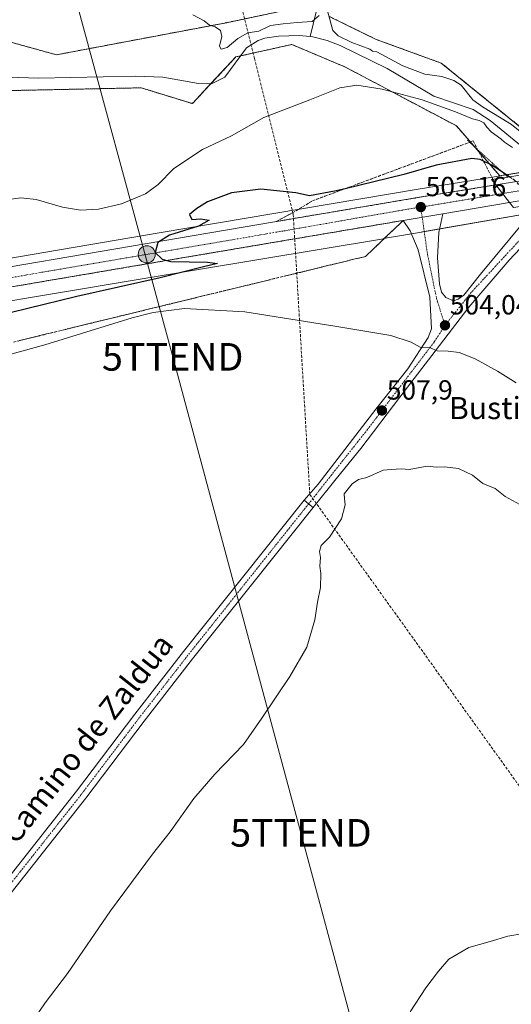
# Model space of a CAD drawing. Units: metres. Extents: x 617467 to 620930, y 4741001 to 4743373.
# Drawn here: x 619247 to 619425, y 4742190 to 4742546 of the extents above; entities that cross this region are included whole.
import ezdxf
from ezdxf.enums import TextEntityAlignment as Align

# ---------------------------------------------------------------- set-up
doc = ezdxf.new("R2010")
doc.units = ezdxf.units.M
doc.header["$MEASUREMENT"] = 0
for name, pattern in [('TRAZO_Y_PUNTO', [1, 0.5, -0.25, 0, -0.25]), ('TRAZOS', [0.75, 0.5, -0.25]), ('TRAZOS2', [0.375, 0.25, -0.125]), ('TRAZOSX2', [1.5, 1, -0.5])]:
    doc.linetypes.add(name, pattern=pattern)
doc.layers.get('0').update_dxf_attribs({"lineweight": 5})
for name, color, linetype, lineweight in [('Arbolado forestal', 92, 'TRAZOS', 0), ('Arbolado forestal CxS', 92, 'Continuous', 0), ('Carretera de calzada única', 19, 'Continuous', 13), ('Carretera de calzada única Cxs', 19, 'Continuous', 13), ('Carretera de calzada única eje', 19, 'TRAZO_Y_PUNTO', 0), ('Carátula', 7, 'Continuous', 5), ('Conducción de agua lineal', 5, 'TRAZOSX2', 0), ('Corriente natural lineal', 142, 'Continuous', 13), ('Cultivos herbáceos CxS', 92, 'Continuous', 0), ('Curva de nivel maestra', 36, 'Continuous', 30), ('Curva de nivel maestra oculto', 36, 'TRAZOSX2', 30), ('Curva de nivel normal', 36, 'Continuous', 0), ('Núcleo urbano', 19, 'Continuous', 0), ('Núcleo urbano CxS', 19, 'Continuous', 0), ('Pista no pavimentada', 254, 'Continuous', 13), ('Pista no pavimentada Cxs', 254, 'Continuous', 0), ('Pista pavimentada eje', 135, 'TRAZO_Y_PUNTO', 0), ('Puente', 1, 'Continuous', 0), ('Puente Cxs', 1, 'Continuous', 13), ('Puente esquema', 1, 'TRAZOS2', 0), ('Punto de cota en terreno', 7, 'Continuous', 0), ('Punto kilométrico de carretera', 7, 'Continuous', 0), ('Rótulo de punto de cota en terreno', 19, 'Continuous', 0), ('Talud superficial', 39, 'TRAZOSX2', 0), ('Tendido', 6, 'Continuous', 0), ('Texto cartográfico', 19, 'Continuous', 0), ('Torre de tendido puntual', 7, 'Continuous', 0)]:
    doc.layers.add(name, color=color, linetype=linetype, lineweight=lineweight)
doc.styles.add('Arial', font='txt', dxfattribs={"height": 0.2})

# ---------------------------------------------------------------- blocks, each defined once
blk = doc.blocks.new('*U150')
at = {"layer": 'Cultivos herbáceos CxS', "color": 92, "linetype": 'Continuous', "lineweight": 0}
for points in [[(619343.68, 4742549.56, 496.09), (619322.28, 4742545.05, 495.14), (619260.72, 4742533.43, 493.14), (619218.65, 4742545.05, 492.93), (619169.58, 4742519.24, 490.83), (619126.38, 4742506.05, 491.26), (619097, 4742513.5, 490.82), (619070.21, 4742514.01, 490.61), (619050.79, 4742502.81, 491.37), (619049.3, 4742484.13, 490.58), (619043.32, 4742460.97, 489.99), (619024.64, 4742448.27, 491.29), (619006.71, 4742419.88, 491.94), (619001.25, 4742407.02, 495.62), (619000.69, 4742405.68, 495.91), (618998.22, 4742404.99, 495.94), (618998.08, 4742404.95, 495.95), (618968.44, 4742395.02, 495.83)], [(619435.33, 4742501.84, 495.21), (619400, 4742530.4, 495.52), (619376.38, 4742539.01, 495.89), (619359.45, 4742547.3, 495.59)]]:
    blk.add_polyline3d(points, dxfattribs=at)
blk = doc.blocks.new('*U160')
at = {"layer": 'Cultivos herbáceos CxS', "color": 92, "linetype": 'Continuous', "lineweight": 0}
blk.add_polyline3d([(619204.4, 4742437.66, 497.26), (619289.55, 4742451.95, 499.47), (619379.04, 4742466.85, 501.72), (619379.05, 4742466.85, 501.72), (619379.06, 4742466.86, 501.72), (619379.09, 4742466.86, 501.72), (619392.08, 4742469.11, 503.02), (619432.93, 4742476.19, 499.15)], dxfattribs=at)
blk = doc.blocks.new('5PATER')
at = {"layer": 'Carátula', "linetype": 'Continuous', "lineweight": 5}
h = blk.add_hatch(color=250, dxfattribs=at)
edge = h.paths.add_edge_path()
edge.add_ellipse((0, 0.01), major_axis=(-1.33, -1.34), ratio=0.999422, start_angle=0, end_angle=360)
blk = doc.blocks.new('*U201')
at = {"layer": 'Carretera de calzada única Cxs', "color": 19, "linetype": 'Continuous', "lineweight": 13}
blk.add_polyline3d([(618969.41, 4742392.18, 496.23), (618999.03, 4742402.1, 496.42), (619066.98, 4742421.06, 496.83), (619089.37, 4742426.79, 497.03), (619147.08, 4742439.55, 497.36), (619179.25, 4742445.91, 497.48), (619216.17, 4742452, 498.02), (619298.44, 4742466, 499.8), (619392.07, 4742481.84, 503.07), (619419.71, 4742486.31, 503.93), (619424.64, 4742479.96, 503.8), (619400.6, 4742475.82, 503.18), (619386.19, 4742473.43, 502.81), (619299.67, 4742458.79, 499.98), (619217.39, 4742444.79, 497.9), (619180.55, 4742438.71, 497.63), (619148.58, 4742432.39, 497.19), (619091.07, 4742419.67, 496.86), (619068.87, 4742413.99, 496.76), (619001.19, 4742395.1, 496.28), (618971.78, 4742385.26, 496.09)], dxfattribs=at)
blk = doc.blocks.new('5HITCA')
at = {"layer": 'Carátula', "linetype": 'Continuous', "lineweight": 5}
h = blk.add_hatch(color=1, dxfattribs=at)
edge = h.paths.add_edge_path()
edge.add_arc((0, 0), 3.1, 0.0011, 360.0011)
at = {"layer": 'Carátula', "color": 250, "linetype": 'Continuous', "lineweight": 5}
blk.add_circle((0, 0, 0), 3.1, dxfattribs=at)
blk = doc.blocks.new('5TTEND')
blk.add_text('5TTEND', height=10).set_placement((0, 0), align=Align.MIDDLE_CENTER)

msp = doc.modelspace()

# ---------------------------------------------------------------- linework, layer by layer
at = {"layer": 'Arbolado forestal', "color": 92, "linetype": 'TRAZOS', "lineweight": 0}
for points in [[(619343.68, 4742549.56, 496.09), (619322.28, 4742545.05, 495.14), (619260.72, 4742533.43, 493.14), (619218.65, 4742545.05, 492.93), (619169.58, 4742519.24, 490.83), (619126.38, 4742506.05, 491.26), (619097, 4742513.5, 490.82), (619070.21, 4742514.01, 490.61), (619050.79, 4742502.81, 491.37), (619049.3, 4742484.13, 490.58), (619043.32, 4742460.97, 489.99), (619024.64, 4742448.27, 491.29), (619006.71, 4742419.88, 491.94), (619001.25, 4742407.02, 495.62), (619000.68, 4742405.68, 495.91)], [(619445.3, 4742493.53, 497.67), (619445.1, 4742493.7, 497.52), (619443.25, 4742495.24, 496.31), (619442.32, 4742496.02, 495.86), (619435.33, 4742501.84, 495.21), (619400, 4742530.4, 495.52), (619376.38, 4742539.01, 495.89), (619359.45, 4742547.3, 495.59)], [(619221.12, 4742519.99, 492.07), (619291.35, 4742521.48, 493.27), (619309.89, 4742515.75, 493.49), (619316.64, 4742522.98, 493.23), (619325.66, 4742532.65, 493.33), (619327.41, 4742533.04, 493.18), (619345.89, 4742537.17, 493.66), (619365.31, 4742528.95, 494.43), (619405.43, 4742507.73, 496.03), (619412.16, 4742499.97, 497.93), (619419.67, 4742491.33, 500.91), (619421.18, 4742489.59, 502.58)], [(619421.18, 4742489.59, 502.58), (619423.2, 4742489.92, 500.9), (619438.05, 4742492.32, 494.84), (619442.48, 4742493.04, 496.18), (619444.9, 4742493.46, 497.46), (619445.3, 4742493.53, 497.67)]]:
    msp.add_polyline3d(points, dxfattribs=at)
at = {"layer": 'Arbolado forestal CxS', "color": 92, "linetype": 'Continuous', "lineweight": 0}
for points in [[(619218.65, 4742545.05, 492.93), (619260.72, 4742533.43, 493.14), (619322.28, 4742545.05, 495.14), (619343.68, 4742549.56, 496.09)], [(619359.45, 4742547.3, 495.59), (619376.38, 4742539.01, 495.89), (619400, 4742530.4, 495.52), (619435.33, 4742501.84, 495.21), (619443.25, 4742495.24, 496.31), (619445.3, 4742493.53, 497.67), (619442.48, 4742493.04, 496.18), (619421.18, 4742489.59, 502.58), (619419.67, 4742491.32, 500.91), (619405.43, 4742507.73, 496.03), (619365.31, 4742528.95, 494.43), (619345.89, 4742537.17, 493.66), (619325.66, 4742532.65, 493.33), (619309.89, 4742515.75, 493.49), (619291.35, 4742521.48, 493.27), (619221.12, 4742519.99, 492.07)]]:
    msp.add_polyline3d(points, dxfattribs=at)
at = {"layer": 'Carretera de calzada única', "color": 19, "linetype": 'Continuous', "lineweight": 13}
for points in [[(619419.71, 4742486.31, 503.93), (619442.38, 4742489.98, 496.37)], [(618969.41, 4742392.18, 496.23), (618999.03, 4742402.1, 496.42), (619066.98, 4742421.06, 496.83), (619089.37, 4742426.79, 497.03), (619147.08, 4742439.55, 497.36), (619179.25, 4742445.91, 497.48), (619216.17, 4742452, 498.02), (619298.44, 4742466, 499.8), (619392.07, 4742481.84, 503.07), (619419.71, 4742486.31, 503.93)], [(619424.64, 4742479.96, 503.8), (619419.71, 4742486.31, 503.93)], [(619424.64, 4742479.96, 503.8), (619419.71, 4742486.31, 503.93)], [(619437.14, 4742482.11, 497.98), (619424.64, 4742479.96, 503.8)], [(619400.6, 4742475.82, 503.18), (619399.1, 4742469.1, 502.72), (619398.62, 4742459.91, 502.93), (619399.35, 4742450.55, 503.16), (619400.03, 4742447.51, 503.29), (619401.58, 4742445.59, 503.43), (619404.42, 4742444.39, 503.23), (619406.07, 4742444.94, 503.01), (619408.14, 4742446.39, 502.75), (619414.14, 4742453.99, 501.87), (619435.46, 4742479.58, 498.67)], [(619424.64, 4742479.96, 503.8), (619400.6, 4742475.82, 503.18)], [(619386.19, 4742473.43, 502.81), (619400.6, 4742475.82, 503.18)], [(619386.19, 4742473.43, 502.81), (619400.6, 4742475.82, 503.18)], [(619386.19, 4742473.43, 502.81), (619299.67, 4742458.79, 499.98), (619217.39, 4742444.79, 497.9), (619180.55, 4742438.71, 497.63), (619148.58, 4742432.39, 497.19), (619091.07, 4742419.67, 496.86), (619068.87, 4742413.99, 496.76), (619001.19, 4742395.1, 496.28), (618971.78, 4742385.26, 496.09), (618914.62, 4742365.1, 495.61), (618867.3, 4742346.48, 495.13), (618830.03, 4742330.1, 494.82)], [(619350.35, 4742372.15, 509.82), (619355.42, 4742377.99, 509.92), (619376.26, 4742405.1, 507.93), (619387.91, 4742419.75, 505.95), (619395.19, 4742431.1, 504.5), (619396.42, 4742434.23, 504.06), (619395.78, 4742445.67, 503.27), (619391.67, 4742462.79, 502.73), (619388.75, 4742469.67, 502.38), (619386.19, 4742473.43, 502.81)], [(619430.58, 4742465.44, 499.77), (619424.58, 4742459.1, 500.78), (619409.91, 4742442.07, 502.95), (619399.3, 4742428.15, 504.73), (619384.94, 4742409.51, 507.17), (619370.87, 4742390.86, 509.2), (619361.91, 4742379.83, 509.74), (619353.62, 4742369.52, 509.81)], [(619350.35, 4742372.15, 509.82), (619351.98, 4742370.83, 509.88), (619353.62, 4742369.52, 509.81)]]:
    msp.add_polyline3d(points, dxfattribs=at)
at = {"layer": 'Carretera de calzada única Cxs', "color": 19, "linetype": 'Continuous', "lineweight": 13}
msp.add_polyline3d([(619437.14, 4742482.11, 497.98), (619424.64, 4742479.96, 503.8), (619419.71, 4742486.31, 503.93), (619442.38, 4742489.98, 496.37), (619442.98, 4742490.08, 496.54), (619448.34, 4742491.02, 498.23), (619459.78, 4742493.01, 505.24), (619462.12, 4742489.92, 505.38), (619464.5, 4742486.77, 504.08), (619446.46, 4742483.71, 495.2), (619443.99, 4742483.29, 496), (619437.14, 4742482.11, 497.98)], close=True, dxfattribs=at)
msp.add_polyline3d([(619430.58, 4742465.44, 499.77), (619424.58, 4742459.1, 500.78), (619409.91, 4742442.07, 502.95), (619399.3, 4742428.15, 504.73), (619384.94, 4742409.51, 507.17), (619370.87, 4742390.86, 509.2), (619361.91, 4742379.83, 509.74), (619353.62, 4742369.52, 509.81), (619351.98, 4742370.83, 509.88), (619350.35, 4742372.15, 509.82), (619355.42, 4742377.99, 509.92), (619376.26, 4742405.1, 507.93), (619387.91, 4742419.75, 505.95), (619395.19, 4742431.1, 504.5), (619396.42, 4742434.23, 504.06), (619395.78, 4742445.67, 503.27), (619391.67, 4742462.79, 502.73), (619388.75, 4742469.67, 502.38), (619386.19, 4742473.43, 502.81), (619400.6, 4742475.82, 503.18), (619399.1, 4742469.1, 502.72), (619398.62, 4742459.91, 502.93), (619399.35, 4742450.55, 503.16), (619400.03, 4742447.51, 503.29), (619401.58, 4742445.59, 503.43), (619404.42, 4742444.39, 503.23), (619406.07, 4742444.94, 503.01), (619408.14, 4742446.39, 502.75), (619414.14, 4742453.99, 501.87), (619435.46, 4742479.58, 498.67)], dxfattribs=at)
at = {"layer": 'Carretera de calzada única eje', "color": 19, "linetype": 'TRAZO_Y_PUNTO', "lineweight": 0}
for points in [[(619462.12, 4742489.92, 505.38), (619442.62, 4742486.63, 496.51), (619422.15, 4742483.17, 504.08)], [(619422.15, 4742483.17, 504.08), (619392.57, 4742478.27, 503.16)], [(619392.57, 4742478.27, 503.16), (619385.71, 4742477.15, 502.89), (619342.69, 4742469.61, 501.46), (619238.67, 4742451.79, 498.52), (619200.3, 4742445.33, 497.9), (619173.78, 4742440.84, 497.64), (619157.1, 4742437.8, 497.5), (619134.51, 4742433.13, 497.36), (619097.35, 4742424.93, 497.08), (619069.57, 4742418.11, 496.89), (619039.46, 4742409.15, 496.64), (619008.8, 4742401.43, 496.48), (618979.39, 4742391.57, 496.26), (618935.6, 4742376.22, 495.95), (618902.44, 4742364.01, 495.69), (618870.17, 4742351.46, 495.46), (618839.14, 4742337.83, 495.19), (618810.21, 4742324.64, 495.04)], [(619392.57, 4742478.27, 503.16), (619395, 4742461.07, 503.06), (619398.3, 4742445.09, 503.35), (619401.32, 4742435.46, 504.01)], [(619430.93, 4742469.11, 499.37), (619410.8, 4742447.35, 502.54), (619401.32, 4742435.46, 504.01)], [(619401.32, 4742435.46, 504.01), (619397.41, 4742429.43, 504.66), (619373.3, 4742397.81, 508.56), (619351.98, 4742370.83, 509.88)]]:
    msp.add_polyline3d(points, dxfattribs=at)
at = {"layer": 'Conducción de agua lineal', "color": 5, "linetype": 'TRAZOSX2', "lineweight": 0}
msp.add_polyline3d([(619282.14, 4742810.56, 530.85), (619300.62, 4742755.47, 527.62), (619309.24, 4742625.32, 503.64), (619327.83, 4742550.48, 495.41), (619332.4, 4742532.07, 493.76), (619346.41, 4742475.65, 501.27), (619352.41, 4742374.22, 509.83), (619548.33, 4742101.48, 521.12), (619549.39, 4742100.36, 521.19), (619627.06, 4742018.86, 524.27), (619705.8, 4741936.24, 526.12), (619786.2, 4741825.8, 527.08), (619848.18, 4741740.53, 527.41), (619853.13, 4741733.86, 527.28), (620017.66, 4741619.2, 542.37), (620179.26, 4741506.57, 560.89), (620182.18, 4741504.54, 561.29), (620301.31, 4741421.98, 570.08), (620311.58, 4741343.3, 574.26), (620313.57, 4741341.59, 574.46)], dxfattribs=at)
at = {"layer": 'Corriente natural lineal', "color": 142, "linetype": 'Continuous', "lineweight": 13}
for points in [[(619372.14, 4742597.53, 499.97), (619371.16, 4742596.51, 499.76), (619370.49, 4742595.82, 499.61), (619366.82, 4742590.5, 498.01), (619364.99, 4742586.95, 497.41), (619360.11, 4742572.55, 496.99), (619357.67, 4742563.59, 496.36), (619354.74, 4742548.98, 495.29), (619352.54, 4742540.07, 494.08)], [(619352.54, 4742540.07, 494.08), (619348.57, 4742540.38, 493.88), (619341.03, 4742540.23, 494.02), (619336.12, 4742539.43, 494.24), (619333.75, 4742538.63, 493.77), (619329.53, 4742535.9, 493.72), (619321.63, 4742525.27, 493.43), (619317.12, 4742523.05, 493.23), (619316.39, 4742522.95, 493.23), (619312.07, 4742523.03, 493.05), (619299.23, 4742525.27, 492.78), (619289.27, 4742525.65, 492.88), (619254.19, 4742524.99, 491.88), (619243.35, 4742525.27, 491.95)], [(619436.63, 4742493.51, 494.08), (619432.64, 4742497.49, 494.21), (619429.04, 4742500.35, 494.46), (619417.72, 4742509.66, 494.78), (619411.48, 4742513.68, 494.69), (619397.29, 4742518.41, 494.05), (619380.36, 4742528.44, 494.14), (619363.35, 4742536.82, 494.27), (619358.69, 4742538.62, 494.25), (619353.55, 4742539.99, 494.12), (619352.54, 4742540.07, 494.08)]]:
    msp.add_polyline3d(points, dxfattribs=at)
at = {"layer": 'Cultivos herbáceos CxS', "color": 92, "linetype": 'Continuous', "lineweight": 0}
for points in [[(619343.68, 4742549.56, 496.09), (619322.28, 4742545.05, 495.14), (619260.72, 4742533.43, 493.14), (619218.65, 4742545.05, 492.93), (619169.58, 4742519.24, 490.83), (619126.38, 4742506.05, 491.26), (619097, 4742513.5, 490.82), (619070.21, 4742514.01, 490.61), (619050.79, 4742502.81, 491.37), (619049.3, 4742484.13, 490.58), (619043.32, 4742460.97, 489.99), (619024.64, 4742448.27, 491.29), (619006.71, 4742419.88, 491.94), (619001.25, 4742407.02, 495.62), (619000.68, 4742405.68, 495.91)], [(619445.3, 4742493.53, 497.67), (619445.1, 4742493.7, 497.52), (619443.25, 4742495.24, 496.31), (619442.32, 4742496.02, 495.86), (619435.33, 4742501.84, 495.21), (619400, 4742530.4, 495.52), (619376.38, 4742539.01, 495.89), (619359.45, 4742547.3, 495.59)], [(619221.12, 4742519.99, 492.07), (619291.35, 4742521.48, 493.27), (619309.89, 4742515.75, 493.49), (619325.66, 4742532.65, 493.33), (619345.89, 4742537.17, 493.66), (619365.31, 4742528.95, 494.43), (619405.43, 4742507.73, 496.03), (619419.67, 4742491.32, 500.91), (619421.18, 4742489.59, 502.58), (619421.18, 4742489.59, 502.58), (619419.23, 4742489.27, 503.05), (619419.21, 4742489.27, 503.05), (619391.58, 4742484.8, 502.49), (619297.94, 4742468.96, 499.47), (619215.67, 4742454.96, 497.92)], [(619221.12, 4742519.99, 492.07), (619291.35, 4742521.48, 493.27), (619309.89, 4742515.75, 493.49), (619316.64, 4742522.98, 493.23), (619325.66, 4742532.65, 493.33), (619327.41, 4742533.04, 493.18), (619345.89, 4742537.17, 493.66), (619365.31, 4742528.95, 494.43), (619405.43, 4742507.73, 496.03), (619412.16, 4742499.97, 497.93), (619419.67, 4742491.33, 500.91), (619421.18, 4742489.59, 502.58)], [(619010.44, 4742408.4, 496.37), (619013.8, 4742409.34, 496.22), (619066.17, 4742423.95, 496.57), (619066.24, 4742423.97, 496.57), (619088.63, 4742429.7, 496.58), (619088.72, 4742429.72, 496.57), (619102.2, 4742432.7, 496.87), (619102.2, 4742432.7, 496.87), (619130.26, 4742439.44, 497.2), (619130.67, 4742439.53, 497.23), (619144.23, 4742441.99, 497), (619146.43, 4742442.48, 496.95), (619146.5, 4742442.49, 496.94), (619178.67, 4742448.85, 497.3), (619178.75, 4742448.87, 497.31), (619215.67, 4742454.96, 497.92), (619297.94, 4742468.96, 499.47), (619391.58, 4742484.8, 502.49), (619419.21, 4742489.27, 503.05), (619419.23, 4742489.27, 503.05), (619421.18, 4742489.59, 502.58)], [(619432.93, 4742476.19, 499.15), (619432.58, 4742476.13, 499.2), (619430.66, 4742475.8, 499.88), (619399.38, 4742470.38, 502.78), (619393.82, 4742469.41, 503.07), (619392.08, 4742469.11, 503.02), (619389.2, 4742468.61, 502.36), (619379.09, 4742466.86, 501.72), (619379.06, 4742466.86, 501.72), (619379.05, 4742466.85, 501.72), (619379.04, 4742466.85, 501.72), (619289.55, 4742451.95, 499.47), (619204.4, 4742437.66, 497.26), (619133.55, 4742424.81, 496.74), (619092.26, 4742414.88, 495.9), (619031.47, 4742398.54, 495.45), (619012.21, 4742392.69, 495.28), (619007.22, 4742391.13, 494.81), (619006.67, 4742390.96, 494.76)]]:
    msp.add_polyline3d(points, dxfattribs=at)
at = {"layer": 'Curva de nivel maestra', "color": 36, "linetype": 'Continuous', "lineweight": 30}
msp.add_polyline3d([(619424.66, 4742489.29, 500), (619418.3, 4742493.45, 500), (619415.27, 4742494.96, 500), (619414.04, 4742495.57, 500), (619411.08, 4742495.82, 500), (619398.16, 4742493.45, 500), (619386.37, 4742490.14, 500), (619365.16, 4742484.95, 500), (619361.3, 4742484, 500), (619352.3, 4742482.42, 500), (619347.34, 4742483.47, 500), (619334.72, 4742484.81, 500), (619324.08, 4742483.5, 500), (619315.37, 4742480.16, 500), (619311.56, 4742477.78, 500), (619308.85, 4742475.64, 500), (619309.74, 4742473.82, 500), (619312.85, 4742474.08, 500), (619315.92, 4742473.54, 500), (619312.17, 4742471.39, 500), (619301.65, 4742468.11, 500), (619297.44, 4742465.47, 500), (619296.45, 4742461.8, 500), (619299.02, 4742459.37, 500), (619300.66, 4742458.96, 500), (619302.06, 4742458.6, 500), (619315.33, 4742458.35, 500), (619318.95, 4742457.82, 500), (619313.98, 4742456.66, 500), (619298.23, 4742452.71, 500), (619268.1, 4742445.85, 500), (619238.38, 4742438.72, 500)], dxfattribs=at)
at = {"layer": 'Curva de nivel maestra oculto', "color": 36, "linetype": 'TRAZOSX2', "lineweight": 30}
msp.add_polyline3d([(619424.66, 4742489.29, 500), (619426.22, 4742488.27, 500), (619431.84, 4742482.58, 500), (619432.85, 4742479.8, 500), (619432.52, 4742479.11, 500)], dxfattribs=at)
at = {"layer": 'Curva de nivel normal', "color": 36, "linetype": 'Continuous', "lineweight": 0}
for points in [[(619358.84, 4742549.39, 495), (619360.76, 4742542.17, 495), (619362.62, 4742540.29, 495), (619367.63, 4742537.88, 495), (619374.15, 4742535.44, 495), (619375.04, 4742534.79, 495), (619376.71, 4742534.46, 495), (619386.1, 4742529.41, 495), (619394.07, 4742526.41, 495), (619400.16, 4742525.59, 495), (619404.56, 4742524.17, 495), (619407.12, 4742522.45, 495), (619411.41, 4742517.07, 495), (619414.88, 4742514.55, 495), (619421.68, 4742510.5, 495), (619425.45, 4742508.13, 495), (619429.17, 4742505.14, 495), (619435.14, 4742498.87, 495), (619438.5, 4742495.86, 495), (619442.26, 4742492.23, 495)], [(619310.09, 4742547.84, 495), (619314.15, 4742545.67, 495), (619316.11, 4742544.13, 495), (619318.11, 4742543.53, 495), (619320.08, 4742542.17, 495), (619320.52, 4742540.04, 495), (619319.76, 4742536.53, 495), (619320.28, 4742535.46, 495), (619322.47, 4742536.02, 495), (619326.36, 4742539.37, 495), (619329.97, 4742541.4, 495), (619334.01, 4742542, 495), (619338.17, 4742544.09, 495), (619342.77, 4742544.66, 495), (619347.83, 4742545.12, 495), (619353.3, 4742545.43, 495), (619355.84, 4742547.6, 495)], [(619241.49, 4742480.78, 495), (619247.76, 4742481.65, 495), (619253.34, 4742481.08, 495), (619262.91, 4742478.27, 495), (619269.46, 4742477.2, 495), (619275.9, 4742477.52, 495), (619284.3, 4742479.44, 495), (619292.9, 4742483.11, 495), (619297.47, 4742486.44, 495), (619303.2, 4742492.23, 495), (619313.57, 4742499.11, 495), (619324.01, 4742504.1, 495), (619335.72, 4742510.69, 495), (619352.38, 4742517.15, 495), (619363.21, 4742521.45, 495), (619369.47, 4742522.44, 495), (619378.57, 4742520.95, 495), (619393.03, 4742517.13, 495), (619405.07, 4742512.83, 495), (619411.27, 4742510.28, 495), (619413.75, 4742509.61, 495), (619415.44, 4742508.77, 495), (619416.5, 4742507.24, 495), (619418, 4742505.58, 495), (619421.52, 4742503, 495), (619422.86, 4742501.8, 495), (619424.29, 4742500.8, 495), (619425.8, 4742499.9, 495)], [(619234.91, 4742422.44, 505), (619256.54, 4742428.41, 505), (619288.14, 4742438.22, 505), (619295.73, 4742440.13, 505), (619307.09, 4742441.51, 505), (619328.94, 4742440.36, 505), (619361.43, 4742435.18, 505), (619381.76, 4742431.84, 505), (619389.12, 4742429.4, 505), (619392.32, 4742427.55, 505), (619395.72, 4742427.48, 505), (619398.47, 4742426.26, 505), (619402.42, 4742426.17, 505), (619406.44, 4742425.6, 505), (619412.24, 4742423.29, 505), (619420.37, 4742418.86, 505), (619427.03, 4742414.63, 505)], [(619252.8, 4742184.43, 510), (619256.64, 4742190.12, 510), (619264.74, 4742200.79, 510), (619280.23, 4742223.41, 510), (619295.44, 4742243.94, 510), (619301.82, 4742252.08, 510), (619310.42, 4742264.12, 510), (619318, 4742272.96, 510), (619328.38, 4742283.71, 510), (619335.01, 4742293.22, 510), (619345.13, 4742308.36, 510), (619351.32, 4742318.89, 510), (619354.24, 4742328.84, 510), (619355.13, 4742335.28, 510), (619356.24, 4742340.51, 510), (619356.42, 4742345.56, 510), (619355.99, 4742348.22, 510), (619356.22, 4742351.42, 510), (619355.92, 4742353.6, 510), (619356.51, 4742355.75, 510), (619359.54, 4742358.8, 510), (619363.87, 4742365.36, 510), (619365.21, 4742370.53, 510), (619364.94, 4742372.69, 510), (619364.88, 4742374.46, 510), (619367.72, 4742378.09, 510), (619370.05, 4742379.59, 510), (619373.05, 4742380.34, 510), (619378.92, 4742382.98, 510), (619381.88, 4742383.3, 510), (619385.42, 4742383.5, 510), (619388.37, 4742383.32, 510), (619394.88, 4742384.42, 510), (619398.16, 4742384.1, 510), (619401.16, 4742384.24, 510), (619406.18, 4742383.6, 510), (619411.25, 4742381.26, 510), (619414.98, 4742378.21, 510), (619419.46, 4742376.36, 510), (619423.05, 4742373.48, 510), (619429.72, 4742369.84, 510)], [(619388.75, 4742186.91, 515), (619394.39, 4742195.61, 515), (619398.94, 4742201.58, 515), (619402.68, 4742205.94, 515), (619409.99, 4742210.13, 515), (619417.72, 4742212.32, 515), (619424.05, 4742214.25, 515), (619429.72, 4742215.21, 515)]]:
    msp.add_polyline3d(points, dxfattribs=at)
at = {"layer": 'Núcleo urbano', "color": 19, "linetype": 'Continuous', "lineweight": 0}
for points in [[(619421.18, 4742489.59, 502.58), (619423.2, 4742489.92, 500.9), (619438.05, 4742492.32, 494.84), (619442.48, 4742493.04, 496.18), (619444.9, 4742493.46, 497.46), (619445.3, 4742493.53, 497.67)], [(619010.44, 4742408.4, 496.37), (619013.8, 4742409.34, 496.22), (619066.17, 4742423.95, 496.57), (619066.24, 4742423.97, 496.57), (619088.63, 4742429.7, 496.58), (619088.72, 4742429.72, 496.57), (619102.2, 4742432.7, 496.87), (619102.2, 4742432.7, 496.87), (619130.26, 4742439.44, 497.2), (619130.67, 4742439.53, 497.23), (619144.23, 4742441.99, 497), (619146.43, 4742442.48, 496.95), (619146.5, 4742442.49, 496.94), (619178.67, 4742448.85, 497.3), (619178.75, 4742448.87, 497.31), (619215.67, 4742454.96, 497.92), (619297.94, 4742468.96, 499.47), (619391.58, 4742484.8, 502.49), (619419.21, 4742489.27, 503.05), (619419.23, 4742489.27, 503.05), (619421.18, 4742489.59, 502.58)], [(619432.93, 4742476.19, 499.15), (619432.58, 4742476.13, 499.2), (619430.66, 4742475.8, 499.88), (619399.38, 4742470.38, 502.78), (619393.82, 4742469.41, 503.07), (619392.08, 4742469.11, 503.02), (619389.2, 4742468.61, 502.36), (619379.09, 4742466.86, 501.72), (619379.06, 4742466.86, 501.72), (619379.05, 4742466.85, 501.72), (619379.04, 4742466.85, 501.72), (619289.55, 4742451.95, 499.47), (619204.4, 4742437.66, 497.26), (619133.55, 4742424.81, 496.74), (619092.26, 4742414.88, 495.9), (619031.47, 4742398.54, 495.45), (619012.21, 4742392.69, 495.28), (619007.22, 4742391.13, 494.81), (619006.67, 4742390.96, 494.76)]]:
    msp.add_polyline3d(points, dxfattribs=at)
at = {"layer": 'Núcleo urbano CxS', "color": 19, "linetype": 'Continuous', "lineweight": 0}
for points in [[(619795.38, 4742492.13, 515.88), (619720.79, 4742504.07, 513.35), (619703.25, 4742505.45, 513.65), (619685.6, 4742505.74, 512.28), (619661.03, 4742506.15, 511.25), (619623.26, 4742504.27, 508.87), (619589.5, 4742501, 508), (619551.14, 4742495.54, 506.91), (619466.71, 4742481.75, 501.72), (619460.62, 4742480.76, 497.76), (619439.65, 4742477.35, 498.22), (619432.93, 4742476.19, 499.15), (619392.08, 4742469.11, 503.02), (619379.09, 4742466.86, 501.72), (619379.06, 4742466.86, 501.72), (619379.05, 4742466.85, 501.72), (619379.04, 4742466.85, 501.72), (619289.55, 4742451.95, 499.47), (619204.4, 4742437.66, 497.26)], [(619215.67, 4742454.96, 497.92), (619297.94, 4742468.96, 499.47), (619391.58, 4742484.8, 502.49), (619419.21, 4742489.27, 503.05), (619419.23, 4742489.27, 503.05), (619421.18, 4742489.59, 502.58), (619442.48, 4742493.04, 496.18)]]:
    msp.add_polyline3d(points, dxfattribs=at)
at = {"layer": 'Pista no pavimentada', "color": 254, "linetype": 'Continuous', "lineweight": 13}
for points in [[(618904.66, 4741801.75, 515.09), (618917.38, 4741817.75, 515.06), (618939.54, 4741847.11, 515.44), (618960.9, 4741875.35, 515.19), (618976.14, 4741894.23, 514.23), (618993.66, 4741916.63, 512.85), (619028.9, 4741961.35, 510.93), (619061.5, 4742003.19, 510.4), (619082.22, 4742028.79, 509.95), (619108.5, 4742062.87, 509.25), (619127.54, 4742086.55, 508.98), (619152.42, 4742119.03, 508.62), (619187.62, 4742164.55, 508.25), (619211.68, 4742194.35, 508.38), (619212.22, 4742196.15, 508.21), (619213.99, 4742198.47, 508.17), (619216.39, 4742201.99, 508), (619227.39, 4742215.43, 507.94), (619267.98, 4742266.81, 508.51), (619289.1, 4742294.73, 508.91), (619306.66, 4742317.32, 508.84), (619350.35, 4742372.15, 509.82)], [(619350.35, 4742372.15, 509.82), (619351.98, 4742370.83, 509.88), (619353.62, 4742369.52, 509.81)], [(619353.62, 4742369.52, 509.81), (619353.1, 4742368.87, 509.84), (619309.95, 4742314.73, 508.93), (619292.42, 4742292.17, 509.03), (619271.3, 4742264.25, 508.51), (619230.65, 4742212.8, 508.2), (619217.5, 4742196.97, 508.29), (619216.58, 4742194.84, 508.24)]]:
    msp.add_polyline3d(points, dxfattribs=at)
at = {"layer": 'Pista no pavimentada Cxs', "color": 254, "linetype": 'Continuous', "lineweight": 0}
msp.add_polyline3d([(619227.39, 4742215.43, 507.94), (619267.98, 4742266.81, 508.51), (619289.1, 4742294.73, 508.91), (619306.66, 4742317.32, 508.84), (619350.35, 4742372.15, 509.82), (619351.98, 4742370.83, 509.88), (619353.62, 4742369.52, 509.81), (619353.62, 4742369.52, 509.81), (619353.1, 4742368.87, 509.84), (619309.95, 4742314.73, 508.93), (619292.42, 4742292.17, 509.03), (619271.3, 4742264.25, 508.51), (619230.65, 4742212.8, 508.2)], dxfattribs=at)
at = {"layer": 'Pista pavimentada eje', "color": 135, "linetype": 'TRAZO_Y_PUNTO', "lineweight": 0}
msp.add_polyline3d([(619351.98, 4742370.83, 509.88), (619330.15, 4742343.44, 509.44), (619308.31, 4742316.03, 508.98), (619299.53, 4742304.73, 508.93), (619290.76, 4742293.45, 509.07), (619269.64, 4742265.53, 508.56), (619229.02, 4742214.12, 508.14), (619223.52, 4742207.4, 508.12), (619216.95, 4742199.48, 508.27), (619215.75, 4742197.72, 508.31), (619215.29, 4742196.66, 508.27), (619214.4, 4742195.5, 508.27), (619214.13, 4742194.6, 508.29), (619213.42, 4742191.82, 508.45)], dxfattribs=at)
at = {"layer": 'Puente', "color": 1, "linetype": 'Continuous', "lineweight": 0}
for points in [[(619424.01, 4742489.18, 504.39), (619444.08, 4742492.54, 503.89), (619449.73, 4742493.48, 505.51), (619453.17, 4742494.05, 505.47)], [(619433.37, 4742479.25, 502.88), (619426.1, 4742478.09, 504.2), (619424.64, 4742479.96, 504.21), (619419.71, 4742486.31, 504.08), (619418.21, 4742488.23, 504.32), (619424.01, 4742489.18, 504.39)]]:
    msp.add_polyline3d(points, dxfattribs=at)
at = {"layer": 'Puente Cxs', "color": 1, "linetype": 'Continuous', "lineweight": 13}
msp.add_polyline3d([(619433.37, 4742479.25, 502.89), (619426.1, 4742478.09, 504.2), (619424.64, 4742479.96, 504.21), (619419.71, 4742486.31, 504.08), (619418.21, 4742488.23, 504.32), (619424.01, 4742489.18, 504.39), (619444.08, 4742492.54, 503.89), (619449.73, 4742493.48, 505.51), (619453.17, 4742494.05, 505.47), (619458.33, 4742494.91, 505.49), (619459.78, 4742493.01, 505.37), (619464.5, 4742486.77, 505.51), (619466.23, 4742484.49, 505.27), (619462.32, 4742483.86, 505.61), (619442.55, 4742480.72, 501.49), (619435.46, 4742479.58, 503.64), (619433.37, 4742479.25, 502.89)], close=True, dxfattribs=at)
at = {"layer": 'Puente esquema', "color": 1, "linetype": 'TRAZOS2', "lineweight": 0}
msp.add_polyline3d([(619409.42, 4742502.47, 504.16), (619424.01, 4742489.18, 504.39)], dxfattribs=at)
at = {"layer": 'Talud superficial', "color": 39, "linetype": 'TRAZOSX2', "lineweight": 0}
msp.add_polyline3d([(619341.84, 4742473.34, 501.42), (619340.27, 4742473.08, 501.37), (619341.73, 4742473.86, 501.37), (619343.2, 4742474.65, 501.32), (619344.66, 4742475.43, 501.26), (619346.13, 4742476.21, 501.18), (619347.34, 4742476.93, 501.15), (619348.54, 4742477.66, 501.15), (619349.75, 4742478.38, 501.17), (619350.95, 4742479.1, 501.09), (619352.16, 4742479.83, 500.95), (619353.36, 4742480.55, 500.76), (619354.85, 4742481.1, 500.6), (619356.35, 4742481.66, 500.39), (619357.84, 4742482.21, 500.29), (619359.33, 4742482.77, 500.23), (619360.82, 4742483.32, 500.2), (619362.31, 4742483.88, 500.13), (619363.8, 4742484.44, 499.98), (619365.29, 4742484.99, 499.8), (619366.78, 4742485.55, 499.65), (619368.27, 4742486.11, 499.64), (619369.77, 4742486.66, 499.57), (619371.26, 4742487.22, 499.44), (619372.75, 4742487.77, 499.29), (619374.24, 4742488.33, 499.17), (619375.73, 4742488.88, 499.16), (619377.22, 4742489.44, 499.18), (619378.72, 4742489.99, 499.15), (619380.21, 4742490.55, 499.06), (619381.7, 4742491.11, 498.93), (619383.19, 4742491.66, 498.79), (619384.68, 4742492.22, 498.63), (619386.17, 4742492.78, 498.46), (619387.67, 4742493.33, 498.34), (619389.16, 4742493.89, 498.36), (619390.65, 4742494.44, 498.38), (619392.14, 4742495, 498.37), (619393.63, 4742495.55, 498.32), (619395.12, 4742496.11, 498.21), (619396.62, 4742496.66, 498.05), (619398.11, 4742497.22, 497.91), (619399.6, 4742497.78, 497.76), (619401.09, 4742498.33, 497.61), (619402.58, 4742498.89, 497.69), (619404.07, 4742499.45, 497.8), (619405.57, 4742500, 497.82), (619407.06, 4742500.56, 497.71), (619408.55, 4742501.11, 497.46), (619410.04, 4742501.67, 497.17), (619411.53, 4742502.22, 496.83), (619412.21, 4742500.9, 497.43), (619412.9, 4742499.57, 497.91), (619413.58, 4742498.25, 498.32), (619414.26, 4742496.92, 498.89), (619414.94, 4742495.6, 499.58), (619415.62, 4742494.27, 500.37), (619416.3, 4742492.94, 501.16), (619416.99, 4742491.62, 501.67), (619417.67, 4742490.29, 502.36), (619418.35, 4742488.96, 503.33), (619419.03, 4742487.64, 503.82), (619419.71, 4742486.31, 503.93), (619418.17, 4742486.06, 503.85), (619416.64, 4742485.82, 503.78), (619415.1, 4742485.57, 503.72), (619413.57, 4742485.32, 503.66), (619412.03, 4742485.07, 503.61), (619410.5, 4742484.82, 503.56), (619408.96, 4742484.57, 503.52), (619407.43, 4742484.32, 503.48), (619405.89, 4742484.07, 503.46), (619404.35, 4742483.82, 503.44), (619402.82, 4742483.58, 503.44), (619401.28, 4742483.33, 503.4), (619399.75, 4742483.08, 503.35), (619398.21, 4742482.83, 503.3), (619396.68, 4742482.58, 503.25), (619395.14, 4742482.33, 503.19), (619393.61, 4742482.09, 503.13), (619392.07, 4742481.84, 503.07), (619390.5, 4742481.57, 502.99), (619388.93, 4742481.31, 502.9), (619387.36, 4742481.04, 502.82), (619385.79, 4742480.78, 502.75), (619384.22, 4742480.51, 502.68), (619382.65, 4742480.25, 502.61), (619381.08, 4742479.98, 502.57), (619379.51, 4742479.72, 502.54), (619377.94, 4742479.45, 502.52), (619376.37, 4742479.18, 502.5), (619374.8, 4742478.92, 502.48), (619373.23, 4742478.65, 502.46), (619371.66, 4742478.39, 502.43), (619370.1, 4742478.12, 502.37), (619368.53, 4742477.86, 502.3), (619366.96, 4742477.59, 502.24), (619365.39, 4742477.33, 502.17), (619363.82, 4742477.06, 502.11), (619362.25, 4742476.79, 502.05), (619360.68, 4742476.53, 501.99), (619359.11, 4742476.26, 501.93), (619357.54, 4742476, 501.88), (619355.97, 4742475.73, 501.81), (619354.4, 4742475.47, 501.74), (619352.83, 4742475.2, 501.68), (619351.26, 4742474.94, 501.62), (619349.69, 4742474.67, 501.57), (619348.12, 4742474.4, 501.52), (619346.55, 4742474.14, 501.49), (619344.98, 4742473.87, 501.47), (619343.41, 4742473.61, 501.46), (619341.84, 4742473.34, 501.42)], close=True, dxfattribs=at)
for points in [[(619340.27, 4742473.08, 504.14), (619346.13, 4742476.21, 504.14), (619349.75, 4742478.38, 504.14), (619353.36, 4742480.55, 504.14), (619357.84, 4742482.21, 504.14), (619365.16, 4742484.95, 504.14), (619366.78, 4742485.55, 504.14), (619371.26, 4742487.22, 504.14), (619375.73, 4742488.88, 504.14), (619380.21, 4742490.55, 504.14), (619384.68, 4742492.22, 504.14), (619389.16, 4742493.89, 504.14), (619393.63, 4742495.55, 504.14), (619398.11, 4742497.22, 504.14), (619402.58, 4742498.89, 504.14), (619407.06, 4742500.56, 504.14), (619411.53, 4742502.22, 504.14), (619413.58, 4742498.25, 504.14), (619415.27, 4742494.96, 504.14), (619415.62, 4742494.27, 504.14), (619417.67, 4742490.29, 504.14), (619418.69, 4742488.31, 504.14)], [(619418.69, 4742488.31, 504.14), (619419.71, 4742486.31, 504.14)], [(619419.71, 4742486.31, 504.14), (619415.1, 4742485.57, 504.14), (619405.89, 4742484.07, 504.14), (619401.28, 4742483.33, 504.14), (619396.68, 4742482.58, 504.14), (619392.07, 4742481.84, 504.14), (619387.36, 4742481.04, 504.14), (619382.65, 4742480.25, 504.14), (619373.23, 4742478.65, 504.14), (619368.53, 4742477.86, 504.14), (619359.11, 4742476.26, 504.14), (619354.4, 4742475.47, 504.14), (619344.98, 4742473.87, 504.14), (619340.27, 4742473.08, 504.14)], [(619386.19, 4742473.43, 496.26), (619381.38, 4742472.62, 496.26), (619376.58, 4742471.8, 496.26), (619366.96, 4742470.18, 496.26), (619362.16, 4742469.36, 496.26), (619352.54, 4742467.74, 496.26), (619347.74, 4742466.92, 496.26), (619338.12, 4742465.3, 496.26), (619333.32, 4742464.48, 496.26), (619323.7, 4742462.86, 496.26), (619318.9, 4742462.04, 496.26), (619309.28, 4742460.42, 496.26), (619304.48, 4742459.6, 496.26), (619300.66, 4742458.96, 496.26), (619299.67, 4742458.79, 496.26), (619294.83, 4742457.97, 496.26), (619289.99, 4742457.14, 496.26), (619280.31, 4742455.5, 496.26), (619275.47, 4742454.67, 496.26), (619265.79, 4742453.03, 496.26), (619260.95, 4742452.2, 496.26), (619256.11, 4742451.38, 496.26), (619251.27, 4742450.55, 496.26), (619241.59, 4742448.91, 496.26)], [(619245.12, 4742429.41, 496.26), (619249.83, 4742430.56, 496.26), (619263.99, 4742434.01, 496.26), (619268.71, 4742435.15, 496.26), (619273.42, 4742436.3, 496.26), (619282.86, 4742438.6, 496.26), (619287.58, 4742439.74, 496.26), (619297.02, 4742442.04, 496.26), (619301.73, 4742443.19, 496.26), (619306.45, 4742444.33, 496.26), (619325.33, 4742448.93, 496.26), (619330.04, 4742450.07, 496.26), (619344.2, 4742453.52, 496.26), (619348.92, 4742454.66, 496.26), (619353.64, 4742455.81, 496.26), (619358.35, 4742456.96, 496.26), (619367.79, 4742459.26, 496.26), (619372.51, 4742460.4, 496.26), (619379.35, 4742466.92, 496.26), (619382.77, 4742470.17, 496.26), (619386.19, 4742473.43, 496.26)], [(619246.43, 4742449.73, 498.62), (619248.04, 4742450, 498.6), (619249.66, 4742450.28, 498.58), (619251.27, 4742450.55, 498.57), (619252.88, 4742450.83, 498.56), (619254.5, 4742451.1, 498.56), (619256.11, 4742451.38, 498.57), (619257.72, 4742451.65, 498.64), (619259.34, 4742451.93, 498.71), (619260.95, 4742452.2, 498.79), (619262.56, 4742452.48, 498.86), (619264.18, 4742452.75, 498.93), (619265.79, 4742453.03, 499), (619267.4, 4742453.3, 499.06), (619269.02, 4742453.58, 499.09), (619270.63, 4742453.85, 499.11), (619272.24, 4742454.12, 499.13), (619273.86, 4742454.4, 499.15), (619275.47, 4742454.67, 499.18), (619277.08, 4742454.95, 499.2), (619278.7, 4742455.22, 499.21), (619280.31, 4742455.5, 499.23), (619281.92, 4742455.77, 499.26), (619283.54, 4742456.05, 499.27), (619285.15, 4742456.32, 499.3), (619286.76, 4742456.59, 499.34), (619288.38, 4742456.87, 499.43), (619289.99, 4742457.14, 499.52), (619291.6, 4742457.42, 499.61), (619293.22, 4742457.69, 499.7), (619294.83, 4742457.97, 499.79), (619296.44, 4742458.24, 499.86), (619298.06, 4742458.52, 499.94), (619299.67, 4742458.79, 499.98), (619301.27, 4742459.06, 500.02), (619302.88, 4742459.33, 500.07), (619304.48, 4742459.6, 500.13), (619306.08, 4742459.87, 500.18), (619307.68, 4742460.15, 500.19), (619309.28, 4742460.42, 500.19), (619310.88, 4742460.69, 500.2), (619312.49, 4742460.96, 500.22), (619314.09, 4742461.23, 500.26), (619315.69, 4742461.5, 500.3), (619317.3, 4742461.77, 500.35), (619318.9, 4742462.04, 500.4), (619320.5, 4742462.31, 500.47), (619322.1, 4742462.59, 500.56), (619323.7, 4742462.86, 500.66), (619325.3, 4742463.13, 500.75), (619326.91, 4742463.4, 500.83), (619328.51, 4742463.67, 500.85), (619330.11, 4742463.94, 500.86), (619331.72, 4742464.21, 500.88), (619333.32, 4742464.48, 500.92), (619334.92, 4742464.75, 500.96), (619336.52, 4742465.03, 501.01), (619338.12, 4742465.3, 501), (619339.72, 4742465.57, 501), (619341.33, 4742465.84, 501.02), (619342.93, 4742466.11, 501.11), (619344.53, 4742466.38, 501.2), (619346.14, 4742466.65, 501.29), (619347.74, 4742466.92, 501.38), (619349.34, 4742467.19, 501.47), (619350.94, 4742467.47, 501.56), (619352.54, 4742467.74, 501.64), (619354.14, 4742468.01, 501.73), (619355.75, 4742468.28, 501.8), (619357.35, 4742468.55, 501.88), (619358.95, 4742468.82, 501.93), (619360.56, 4742469.09, 501.99), (619362.16, 4742469.36, 502.01), (619363.76, 4742469.63, 502), (619365.36, 4742469.91, 502), (619366.96, 4742470.18, 502), (619368.56, 4742470.45, 501.99), (619370.17, 4742470.72, 502), (619371.77, 4742470.99, 502.03), (619373.37, 4742471.26, 502.11), (619374.98, 4742471.53, 502.18), (619376.58, 4742471.8, 502.27), (619378.18, 4742472.07, 502.35), (619379.78, 4742472.35, 502.44), (619381.38, 4742472.62, 502.53), (619382.98, 4742472.89, 502.62), (619384.59, 4742473.16, 502.71), (619386.19, 4742473.43, 502.81), (619385.05, 4742472.34, 502.52), (619383.91, 4742471.26, 502.25), (619382.77, 4742470.17, 502), (619381.63, 4742469.09, 501.76), (619380.49, 4742468, 501.66), (619379.35, 4742466.92, 501.71), (619378.21, 4742465.83, 501.77), (619377.07, 4742464.75, 501.82), (619375.93, 4742463.66, 501.9), (619374.79, 4742462.57, 502), (619373.65, 4742461.49, 502.1), (619372.51, 4742460.4, 502.18), (619370.94, 4742460.02, 502.23), (619369.36, 4742459.64, 502.27), (619367.79, 4742459.26, 502.31), (619366.22, 4742458.88, 502.36), (619364.64, 4742458.49, 502.41), (619363.07, 4742458.11, 502.48), (619361.5, 4742457.73, 502.55), (619359.92, 4742457.34, 502.61), (619358.35, 4742456.96, 502.66), (619356.78, 4742456.58, 502.72), (619355.21, 4742456.19, 502.76), (619353.64, 4742455.81, 502.8), (619352.07, 4742455.43, 502.85), (619350.49, 4742455.04, 502.89), (619348.92, 4742454.66, 502.94), (619347.35, 4742454.28, 502.98), (619345.77, 4742453.9, 503.06), (619344.2, 4742453.52, 503.19), (619342.63, 4742453.14, 503.31), (619341.05, 4742452.75, 503.41), (619339.48, 4742452.37, 503.48), (619337.91, 4742451.99, 503.54), (619336.33, 4742451.6, 503.6), (619334.76, 4742451.22, 503.64), (619333.19, 4742450.84, 503.68), (619331.61, 4742450.45, 503.72), (619330.04, 4742450.07, 503.7), (619328.47, 4742449.69, 503.71), (619326.9, 4742449.31, 503.73), (619325.33, 4742448.93, 503.82), (619323.76, 4742448.55, 503.93), (619322.18, 4742448.16, 504.02), (619320.61, 4742447.78, 504.09), (619319.04, 4742447.4, 504.15), (619317.46, 4742447.01, 504.21), (619315.89, 4742446.63, 504.26), (619314.32, 4742446.25, 504.3), (619312.74, 4742445.86, 504.33), (619311.17, 4742445.48, 504.36), (619309.6, 4742445.1, 504.37), (619308.02, 4742444.71, 504.41), (619306.45, 4742444.33, 504.47), (619304.88, 4742443.95, 504.58), (619303.3, 4742443.57, 504.73), (619301.73, 4742443.19, 504.82), (619300.16, 4742442.81, 504.72), (619298.59, 4742442.42, 504.62), (619297.02, 4742442.04, 504.54), (619295.45, 4742441.66, 504.48), (619293.87, 4742441.27, 504.44), (619292.3, 4742440.89, 504.42), (619290.73, 4742440.51, 504.43), (619289.15, 4742440.12, 504.47), (619287.58, 4742439.74, 504.52), (619286.01, 4742439.36, 504.58), (619284.43, 4742438.98, 504.66), (619282.86, 4742438.6, 504.77), (619281.29, 4742438.22, 504.8), (619279.71, 4742437.83, 504.75), (619278.14, 4742437.45, 504.7), (619276.57, 4742437.07, 504.65), (619274.99, 4742436.68, 504.59), (619273.42, 4742436.3, 504.54), (619271.85, 4742435.92, 504.5), (619270.28, 4742435.53, 504.45), (619268.71, 4742435.15, 504.39), (619267.14, 4742434.77, 504.34), (619265.56, 4742434.39, 504.3), (619263.99, 4742434.01, 504.28), (619262.42, 4742433.63, 504.28), (619260.84, 4742433.24, 504.29), (619259.27, 4742432.86, 504.3), (619257.7, 4742432.48, 504.3), (619256.12, 4742432.09, 504.3), (619254.55, 4742431.71, 504.31), (619252.98, 4742431.33, 504.32), (619251.4, 4742430.94, 504.33), (619249.83, 4742430.56, 504.32), (619248.26, 4742430.18, 504.31), (619246.69, 4742429.79, 504.29)]]:
    msp.add_polyline3d(points, dxfattribs=at)
at = {"layer": 'Tendido', "color": 6, "linetype": 'Continuous', "lineweight": 0}
msp.add_polyline3d([(619183.6, 4742834.97, 529.45), (619218.97, 4742732.71, 527.39), (619302.78, 4742424.06, 506.79), (619349.17, 4742251.71, 511.28), (619385.07, 4742117.99, 517.93), (619412.33, 4742019.43, 528.71)], dxfattribs=at)

# ---------------------------------------------------------------- block references
at = {"layer": 'Carretera de calzada única Cxs', "color": 19, "linetype": 'Continuous', "lineweight": 13}
msp.add_blockref('*U201', (0, 0), dxfattribs=at)
at = {"layer": 'Cultivos herbáceos CxS', "color": 92, "linetype": 'Continuous', "lineweight": 0}
for name in ['*U150', '*U160']:
    msp.add_blockref(name, (0, 0), dxfattribs=at)
at = {"layer": 'Punto de cota en terreno', "linetype": 'Continuous', "lineweight": 0}
for p in [(619392.58, 4742478.28, 503.16), (619401.32, 4742435.46, 504.04), (619378.51, 4742404.63, 507.9)]:
    msp.add_blockref('5PATER', p, dxfattribs=at)
at = {"layer": 'Punto kilométrico de carretera', "linetype": 'Continuous', "lineweight": 0}
msp.add_blockref('5HITCA', (619293.38, 4742461.16, 499.83), dxfattribs=at)
at = {"layer": 'Torre de tendido puntual', "linetype": 'Continuous', "lineweight": 0}
for p in [(619302.78, 4742424.06, 506.75), (619349.17, 4742251.71, 511.28)]:
    msp.add_blockref('5TTEND', p, dxfattribs=at)

# ---------------------------------------------------------------- texts
at = {"layer": 'Rótulo de punto de cota en terreno', "color": 19, "linetype": 'Continuous', "lineweight": 0, "style": 'Arial'}
for s, p in [('503,16', (619394.34, 4742480.04)), ('504,04', (619403.08, 4742437.22)), ('507,9', (619380.27, 4742406.39))]:
    msp.add_text(s, height=7, dxfattribs=at).set_placement(p, align=Align.BOTTOM_LEFT)
at = {"layer": 'Texto cartográfico', "color": 19, "linetype": 'Continuous', "lineweight": 0, "style": 'Arial'}
msp.add_text('Bustines', height=8, dxfattribs=at).set_placement((619424.67, 4742405.52), align=Align.MIDDLE_CENTER)
msp.add_text('Camino de Zaldua', height=8, rotation=51.6677, dxfattribs=at).set_placement((619271.66, 4742285.89), align=Align.MIDDLE_CENTER)

doc.saveas('drawing.dxf')
